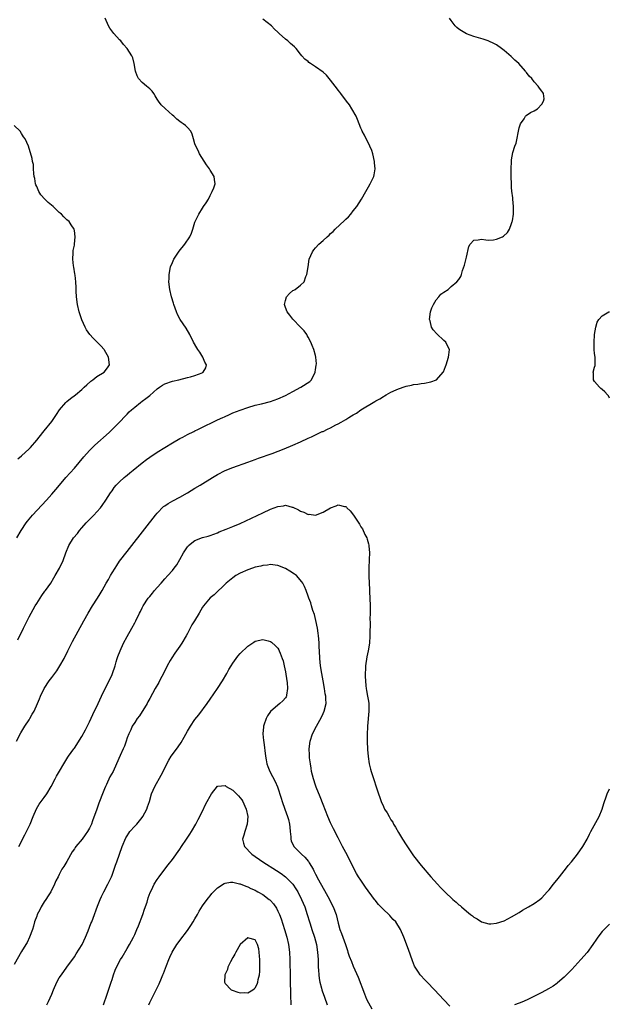
# Model space of a CAD drawing. Units: inches. Extents: x 2619000 to 2622000, y 1473000 to 1476000.
# Drawn here: x 2619402 to 2619559, y 1474997 to 1475259 of the extents above; entities that cross this region are included whole.
import ezdxf

# ---------------------------------------------------------------- set-up
doc = ezdxf.new("R2010")
doc.units = ezdxf.units.IN
doc.header["$MEASUREMENT"] = 0
doc.layers.add('LD26191473_10ft', color=254, linetype='Continuous')

msp = doc.modelspace()

# ---------------------------------------------------------------- linework, layer by layer
at = {"layer": 'LD26191473_10ft'}
for points, elevation in [([(2619401.6, 1475067), (2619402.78, 1475069.22), (2619403.89, 1475071), (2619405, 1475072.7), (2619405.18, 1475073), (2619405.82, 1475074.18), (2619406.31, 1475075), (2619407.25, 1475077), (2619407.72, 1475078.28), (2619408.02, 1475079), (2619408.97, 1475081), (2619410.32, 1475083), (2619411, 1475083.9), (2619412.31, 1475085.69), (2619413.16, 1475087), (2619414.27, 1475089), (2619415.26, 1475091), (2619416.53, 1475093.47), (2619419.5, 1475099), (2619420.63, 1475101), (2619421.85, 1475103), (2619423.14, 1475105), (2619423.85, 1475106.15), (2619424.36, 1475107), (2619425.47, 1475109), (2619426.03, 1475109.97), (2619426.57, 1475111), (2619427, 1475111.75), (2619427.78, 1475113), (2619428.29, 1475113.71), (2619429, 1475114.84), (2619431, 1475117.43), (2619432.28, 1475119), (2619438.5, 1475127), (2619439, 1475127.56), (2619440.69, 1475129.31), (2619441, 1475129.5), (2619441.85, 1475130.15), (2619443.14, 1475130.86), (2619445, 1475131.85), (2619447, 1475132.99), (2619449, 1475134.21), (2619450.34, 1475135), (2619453.65, 1475137), (2619455, 1475137.85), (2619457, 1475138.92), (2619459, 1475139.72), (2619463, 1475141.08), (2619465, 1475141.81), (2619465.85, 1475142.15), (2619469.45, 1475143.45), (2619472.63, 1475144.62), (2619475, 1475145.59), (2619477, 1475146.53), (2619479, 1475147.49), (2619479.88, 1475147.88), (2619482.78, 1475149.22), (2619483, 1475149.3), (2619484.13, 1475149.87), (2619485, 1475150.25), (2619486.39, 1475151), (2619487, 1475151.31), (2619487.77, 1475151.77), (2619489, 1475152.46), (2619489.86, 1475153), (2619490.57, 1475153.43), (2619491, 1475153.73), (2619491.84, 1475154.16), (2619493.05, 1475155.05), (2619496.74, 1475157.26), (2619497, 1475157.44), (2619498.05, 1475157.95), (2619499, 1475158.59), (2619499.29, 1475158.71), (2619499.77, 1475159), (2619501, 1475159.68), (2619502.34, 1475160.34), (2619503, 1475160.61), (2619504.79, 1475161.21), (2619505, 1475161.31), (2619506.44, 1475161.56), (2619507, 1475161.72), (2619508.15, 1475161.85), (2619509, 1475161.99), (2619509.9, 1475162.1), (2619511.57, 1475162.43), (2619513.04, 1475163), (2619514.88, 1475165), (2619514.93, 1475165.07), (2619515.51, 1475166.49), (2619515.69, 1475167), (2619516.29, 1475169), (2619516.35, 1475169.65), (2619516.53, 1475171), (2619516.04, 1475172.04), (2619515.52, 1475173), (2619515, 1475173.39), (2619513.16, 1475175.16), (2619512.22, 1475176.22), (2619511.8, 1475177), (2619511.36, 1475178.64), (2619511.24, 1475179), (2619511.47, 1475181), (2619511.85, 1475182.15), (2619512.25, 1475183), (2619513, 1475184.25), (2619513.67, 1475185), (2619514.26, 1475185.74), (2619515, 1475186.29), (2619516.14, 1475187), (2619517, 1475187.79), (2619518.51, 1475189), (2619519, 1475189.67), (2619519.53, 1475190.47), (2619519.73, 1475191), (2619519.99, 1475191.99), (2619520.53, 1475193.47), (2619521, 1475195.59), (2619521.64, 1475198.36), (2619522.03, 1475199), (2619523, 1475200.11), (2619524.13, 1475200.13), (2619525, 1475200.3), (2619526.13, 1475200.13), (2619527, 1475200.06), (2619528.21, 1475200.21), (2619529, 1475200.32), (2619530.6, 1475201), (2619530.87, 1475201.13), (2619531.92, 1475202.08), (2619532.45, 1475203), (2619533, 1475204.48), (2619533.17, 1475205), (2619533.22, 1475205.22), (2619533.49, 1475207), (2619533.55, 1475207.55), (2619533.55, 1475209), (2619533.36, 1475211), (2619533.3, 1475211.3), (2619533.09, 1475213.09), (2619533, 1475214.04), (2619532.94, 1475215), (2619532.87, 1475216.87), (2619532.88, 1475217.12), (2619532.86, 1475219), (2619532.94, 1475221), (2619533, 1475221.38), (2619533.36, 1475223.36), (2619533.88, 1475225), (2619534.18, 1475225.82), (2619535, 1475229.87), (2619535.27, 1475230.73), (2619535.39, 1475231), (2619536.32, 1475232.32), (2619536.73, 1475233), (2619536.84, 1475233.16), (2619538.03, 1475233.97), (2619539, 1475234.39), (2619539.87, 1475235), (2619541, 1475236.22), (2619541.51, 1475237), (2619541.61, 1475237.61), (2619541.51, 1475239), (2619541.34, 1475239.34), (2619541, 1475239.69), (2619540.41, 1475240.41), (2619540.05, 1475241), (2619539, 1475242.09), (2619538.35, 1475243), (2619537.65, 1475243.65), (2619537, 1475244.62), (2619536.82, 1475244.82), (2619536.71, 1475245), (2619534.94, 1475247), (2619533.85, 1475247.85), (2619533, 1475248.76), (2619532.86, 1475248.86), (2619531, 1475250.47), (2619530.7, 1475250.7), (2619530.34, 1475251), (2619529, 1475251.92), (2619528.31, 1475252.31), (2619527, 1475252.92), (2619526.8, 1475253), (2619525.44, 1475253.44), (2619523, 1475254.13), (2619521, 1475254.87), (2619519.68, 1475255.68), (2619519, 1475256.14), (2619518.52, 1475256.52), (2619518.08, 1475257), (2619517, 1475258.43), (2619516.51, 1475259)], 8850), ([(2619401.74, 1475121), (2619402.91, 1475123), (2619404.24, 1475125), (2619404.57, 1475125.43), (2619405.9, 1475127), (2619409.57, 1475131), (2619411, 1475132.6), (2619412.11, 1475133.89), (2619413.04, 1475135), (2619414.76, 1475137), (2619417, 1475139.48), (2619419.48, 1475142.52), (2619421, 1475144.23), (2619422.4, 1475145.6), (2619426.26, 1475149), (2619427.63, 1475150.37), (2619428.29, 1475151), (2619429, 1475151.78), (2619430.55, 1475153.45), (2619431, 1475153.88), (2619431.55, 1475154.45), (2619432.12, 1475155), (2619433, 1475155.74), (2619434.55, 1475157), (2619435, 1475157.31), (2619435.97, 1475158.03), (2619437, 1475158.85), (2619439, 1475160.58), (2619439.55, 1475161), (2619440.42, 1475161.58), (2619441, 1475161.91), (2619443, 1475162.62), (2619444.74, 1475163), (2619447, 1475163.56), (2619447.82, 1475163.82), (2619449, 1475164.12), (2619450.88, 1475164.88), (2619451, 1475164.92), (2619451.17, 1475165), (2619451.87, 1475166.13), (2619452.04, 1475167), (2619451.64, 1475167.64), (2619451.1, 1475169), (2619450.29, 1475170.29), (2619449.77, 1475171), (2619449.5, 1475171.5), (2619448.6, 1475173), (2619447.66, 1475175), (2619446.7, 1475176.7), (2619445.05, 1475179.05), (2619444.35, 1475180.35), (2619444.07, 1475181), (2619443.39, 1475183), (2619443.32, 1475183.32), (2619442.8, 1475185), (2619442.32, 1475187), (2619442.09, 1475189), (2619442.14, 1475189.86), (2619442.16, 1475191), (2619442.54, 1475193), (2619443, 1475194.15), (2619443.38, 1475195), (2619444.84, 1475197.16), (2619446.33, 1475199), (2619447.61, 1475201), (2619448.05, 1475201.95), (2619448.43, 1475203), (2619449, 1475204.83), (2619449.06, 1475205), (2619449.69, 1475206.31), (2619450.04, 1475207), (2619451, 1475208.59), (2619451.3, 1475209), (2619451.97, 1475210.03), (2619452.56, 1475211), (2619453, 1475211.96), (2619453.59, 1475213), (2619454.02, 1475214.02), (2619454.34, 1475215), (2619454.19, 1475216.19), (2619454.1, 1475217), (2619453, 1475218.69), (2619452.86, 1475219), (2619452.09, 1475220.09), (2619450.23, 1475223), (2619449.86, 1475223.86), (2619449.19, 1475225), (2619449, 1475225.7), (2619448.58, 1475227), (2619448.22, 1475228.22), (2619447.86, 1475229), (2619447, 1475230), (2619446.51, 1475230.51), (2619445.9, 1475231), (2619445.33, 1475231.33), (2619445, 1475231.57), (2619444.22, 1475232.22), (2619443.39, 1475233), (2619443, 1475233.31), (2619441.06, 1475235.06), (2619440.05, 1475236.05), (2619439.33, 1475237), (2619439, 1475237.5), (2619438.44, 1475238.44), (2619438.04, 1475239), (2619437.64, 1475239.64), (2619437, 1475240.23), (2619436.62, 1475240.62), (2619436.1, 1475241), (2619435, 1475241.93), (2619434.03, 1475243), (2619433.69, 1475243.69), (2619433.26, 1475245), (2619432.89, 1475247), (2619432.47, 1475248.47), (2619432.24, 1475249), (2619431.01, 1475251), (2619430.07, 1475252.07), (2619429.29, 1475253), (2619429, 1475253.3), (2619427.48, 1475255), (2619426.39, 1475256.39), (2619426.03, 1475257), (2619425.16, 1475259)], 8830), ([(2619402.04, 1475093.96), (2619403.51, 1475097), (2619405, 1475100.01), (2619405.51, 1475101), (2619406.62, 1475103), (2619407, 1475103.62), (2619408.34, 1475105.66), (2619409.18, 1475106.82), (2619409.32, 1475107), (2619410.71, 1475109), (2619411.57, 1475110.43), (2619411.94, 1475111), (2619413.07, 1475113), (2619414.01, 1475115), (2619414.73, 1475117), (2619415.56, 1475119), (2619416.81, 1475121), (2619417.83, 1475122.17), (2619418.4, 1475123), (2619419, 1475123.7), (2619420.16, 1475125), (2619422.15, 1475127), (2619423, 1475127.92), (2619423.96, 1475129), (2619424.4, 1475129.6), (2619425.38, 1475131), (2619426.6, 1475133), (2619427, 1475133.54), (2619427.6, 1475134.4), (2619428.09, 1475135), (2619429, 1475135.89), (2619430.2, 1475137), (2619430.62, 1475137.38), (2619431, 1475137.68), (2619431.71, 1475138.29), (2619432.62, 1475139), (2619435, 1475140.94), (2619436.17, 1475141.83), (2619437, 1475142.44), (2619439, 1475143.79), (2619443, 1475146.23), (2619445, 1475147.37), (2619445.75, 1475147.75), (2619447, 1475148.42), (2619448.7, 1475149.3), (2619449, 1475149.42), (2619449.79, 1475149.79), (2619451, 1475150.41), (2619451.38, 1475150.62), (2619452.2, 1475151), (2619453, 1475151.41), (2619453.75, 1475151.75), (2619455, 1475152.37), (2619456.41, 1475153), (2619456.8, 1475153.2), (2619458.18, 1475153.82), (2619459, 1475154.18), (2619461, 1475154.97), (2619463, 1475155.66), (2619465, 1475156.23), (2619466.63, 1475156.63), (2619469, 1475157.25), (2619471, 1475157.91), (2619473, 1475158.8), (2619475, 1475159.91), (2619477.07, 1475161), (2619479.47, 1475162.53), (2619479.92, 1475163), (2619480.9, 1475165), (2619480.91, 1475165.09), (2619481, 1475165.67), (2619481.14, 1475166.86), (2619481.2, 1475167.2), (2619481.09, 1475169), (2619481, 1475169.44), (2619480.53, 1475171), (2619480.13, 1475172.13), (2619479.7, 1475173), (2619479, 1475174.29), (2619478.77, 1475174.77), (2619478.64, 1475175), (2619477.96, 1475175.96), (2619477, 1475176.94), (2619475, 1475179.12), (2619474.15, 1475180.15), (2619473.47, 1475181), (2619473, 1475182.19), (2619472.76, 1475183), (2619473, 1475184.04), (2619473.32, 1475185), (2619474.1, 1475185.9), (2619475, 1475186.67), (2619475.22, 1475186.78), (2619475.58, 1475187), (2619477, 1475188.09), (2619477.94, 1475189), (2619478.45, 1475190.45), (2619478.7, 1475191), (2619478.99, 1475192.99), (2619479.33, 1475195), (2619480.19, 1475197), (2619480.53, 1475197.47), (2619481, 1475198.04), (2619481.85, 1475199), (2619483, 1475200.03), (2619484.04, 1475201), (2619484.57, 1475201.43), (2619485, 1475201.83), (2619485.64, 1475202.36), (2619486.24, 1475203), (2619488.7, 1475205.3), (2619489, 1475205.64), (2619489.7, 1475206.3), (2619490.31, 1475207), (2619491, 1475207.83), (2619491.91, 1475209), (2619493.21, 1475211), (2619494.35, 1475213), (2619495, 1475214.2), (2619495.48, 1475215), (2619496.43, 1475217), (2619496.56, 1475217.44), (2619496.81, 1475219), (2619496.63, 1475220.63), (2619496.65, 1475221), (2619496.17, 1475223), (2619495.92, 1475223.92), (2619495.43, 1475225), (2619495, 1475225.8), (2619494.42, 1475227), (2619494, 1475228), (2619493.38, 1475229), (2619493.28, 1475229.28), (2619493, 1475229.86), (2619492.56, 1475231), (2619492.14, 1475232.14), (2619491.73, 1475233), (2619490.59, 1475235), (2619489.98, 1475235.98), (2619489.17, 1475237), (2619487.68, 1475239), (2619487.41, 1475239.41), (2619487, 1475239.92), (2619486.55, 1475240.55), (2619486.17, 1475241), (2619485, 1475242.55), (2619483.87, 1475243.87), (2619483, 1475244.69), (2619481, 1475246.14), (2619479.62, 1475247), (2619479.25, 1475247.25), (2619479, 1475247.49), (2619478.14, 1475248.14), (2619477.39, 1475249), (2619477, 1475249.52), (2619475.82, 1475251), (2619475.43, 1475251.43), (2619474.35, 1475252.35), (2619473.64, 1475253), (2619473, 1475253.48), (2619471.36, 1475255), (2619471.16, 1475255.16), (2619471, 1475255.33), (2619470.11, 1475256.11), (2619469.32, 1475257), (2619467, 1475258.73)], 8840), ([(2619401.99, 1475142.01), (2619403, 1475142.8), (2619405, 1475144.62), (2619405.35, 1475145), (2619407, 1475146.95), (2619408.62, 1475149), (2619409, 1475149.43), (2619411, 1475151.94), (2619411.69, 1475153), (2619412.23, 1475153.77), (2619413.03, 1475155), (2619414.77, 1475157), (2619415, 1475157.22), (2619415.99, 1475158.01), (2619417.26, 1475159), (2619419, 1475160.41), (2619419.64, 1475161), (2619420.32, 1475161.68), (2619421.38, 1475162.62), (2619421.92, 1475163), (2619423, 1475163.84), (2619424.94, 1475165), (2619425.83, 1475166.17), (2619426.36, 1475167), (2619426.09, 1475169), (2619425, 1475170.86), (2619424.9, 1475171), (2619424.01, 1475172.01), (2619423, 1475173.07), (2619422.01, 1475174.01), (2619421.1, 1475175), (2619420.22, 1475176.22), (2619419.82, 1475177), (2619419, 1475178.93), (2619418.47, 1475180.47), (2619418.31, 1475181), (2619417.84, 1475183), (2619417.58, 1475185), (2619417.5, 1475186.5), (2619417.48, 1475187.48), (2619417.39, 1475189), (2619417.18, 1475190.82), (2619417.16, 1475191.16), (2619416.87, 1475192.87), (2619416.78, 1475193.22), (2619416.57, 1475195), (2619416.68, 1475196.68), (2619416.67, 1475197), (2619416.7, 1475197.3), (2619417, 1475198.73), (2619417.04, 1475199), (2619417.2, 1475201), (2619417, 1475202.65), (2619416.93, 1475203), (2619416.19, 1475204.19), (2619415.6, 1475205), (2619415, 1475205.51), (2619414.24, 1475206.24), (2619413.56, 1475207), (2619413.27, 1475207.27), (2619413, 1475207.45), (2619412.2, 1475208.2), (2619411.38, 1475209), (2619410.07, 1475210.07), (2619409.14, 1475211), (2619408.08, 1475212.08), (2619407.55, 1475213), (2619407, 1475214.33), (2619406.79, 1475214.79), (2619406.71, 1475215), (2619406.48, 1475216.48), (2619406.35, 1475217), (2619406.2, 1475217.8), (2619406.18, 1475219), (2619406.14, 1475220.14), (2619405.89, 1475221), (2619405.78, 1475221.78), (2619404.8, 1475225), (2619403.92, 1475227), (2619403.53, 1475227.53), (2619403, 1475228.41), (2619402.61, 1475229), (2619401, 1475230.51)], 8820), ([(2619559, 1475158.13), (2619558.69, 1475158.69), (2619558.45, 1475159), (2619557.78, 1475159.78), (2619557, 1475160.38), (2619556.71, 1475160.71), (2619556.37, 1475161), (2619555, 1475162.57), (2619554.74, 1475163), (2619554.71, 1475164.71), (2619554.67, 1475165), (2619555, 1475166.32), (2619555.19, 1475166.81), (2619555.22, 1475167), (2619555.18, 1475167.18), (2619555.16, 1475169), (2619555, 1475169.97), (2619554.9, 1475171), (2619554.9, 1475172.9), (2619555.05, 1475175), (2619555.34, 1475177), (2619555.7, 1475178.3), (2619556.17, 1475179), (2619557, 1475179.95), (2619558.84, 1475181), (2619559, 1475181.07)], 8860), ([(2619402.28, 1475039), (2619403.85, 1475042.15), (2619404.34, 1475043), (2619405.27, 1475045), (2619406.04, 1475047), (2619406.93, 1475049.07), (2619407.68, 1475050.32), (2619409, 1475052.07), (2619409.66, 1475053), (2619410.83, 1475055), (2619411.89, 1475057), (2619412.26, 1475057.74), (2619413.08, 1475059.08), (2619414.2, 1475061), (2619415.27, 1475062.73), (2619415.47, 1475063), (2619416.85, 1475065), (2619417, 1475065.19), (2619419, 1475068.23), (2619419.96, 1475070.04), (2619421, 1475072.13), (2619421.91, 1475074.09), (2619423.32, 1475077), (2619424.24, 1475079), (2619425.19, 1475081), (2619426.2, 1475083), (2619427, 1475084.74), (2619427.11, 1475085), (2619427.78, 1475087), (2619428.13, 1475088.13), (2619428.38, 1475089), (2619428.54, 1475089.46), (2619429.11, 1475091), (2619430.03, 1475093), (2619431, 1475094.82), (2619432.23, 1475097), (2619433, 1475098.43), (2619433.33, 1475099), (2619434.31, 1475101), (2619434.55, 1475101.45), (2619435, 1475102.44), (2619435.29, 1475103), (2619436.61, 1475105), (2619437, 1475105.48), (2619437.72, 1475106.28), (2619438.3, 1475107), (2619439, 1475107.83), (2619440.07, 1475109), (2619441, 1475110.1), (2619441.82, 1475111), (2619443, 1475112.35), (2619443.52, 1475113), (2619444.15, 1475113.85), (2619445, 1475115.25), (2619445.94, 1475117), (2619447, 1475118.65), (2619447.15, 1475118.85), (2619447.31, 1475119), (2619449, 1475120.33), (2619451, 1475121.1), (2619452.52, 1475121.48), (2619453, 1475121.66), (2619454.01, 1475121.99), (2619455, 1475122.37), (2619455.43, 1475122.57), (2619457.3, 1475123.3), (2619459, 1475124.01), (2619461, 1475124.87), (2619467, 1475127.69), (2619469, 1475128.62), (2619471, 1475129.38), (2619472.45, 1475129.55), (2619473, 1475129.66), (2619474.81, 1475129.19), (2619475, 1475129.15), (2619476.45, 1475128.45), (2619477, 1475128.13), (2619477.84, 1475127.84), (2619479, 1475127.26), (2619479.27, 1475127.27), (2619481, 1475127.06), (2619483, 1475127.8), (2619485, 1475128.99), (2619486.49, 1475129.51), (2619487, 1475129.76), (2619488.66, 1475129.34), (2619489, 1475129.3), (2619489.18, 1475129.18), (2619489.32, 1475129), (2619490.19, 1475128.19), (2619491.04, 1475127.04), (2619492.65, 1475124.65), (2619493, 1475123.96), (2619493.43, 1475123.43), (2619494.07, 1475121.93), (2619494.57, 1475121), (2619494.7, 1475120.7), (2619495, 1475119.44), (2619495.11, 1475119.11), (2619495.11, 1475118.89), (2619495.28, 1475117), (2619495.24, 1475115.24), (2619495.16, 1475113), (2619495.14, 1475110.86), (2619495.19, 1475109), (2619495.28, 1475107.28), (2619495.29, 1475106.71), (2619495.39, 1475105), (2619495.46, 1475103), (2619495.47, 1475101), (2619495.43, 1475099.43), (2619495.45, 1475098.55), (2619495.41, 1475095.41), (2619495.42, 1475095), (2619495.29, 1475093), (2619494.92, 1475091), (2619494.59, 1475089.41), (2619494.27, 1475087), (2619494.22, 1475086.22), (2619494.18, 1475085), (2619494.18, 1475084.18), (2619494.21, 1475083), (2619494.3, 1475081.7), (2619494.38, 1475081), (2619494.5, 1475080.5), (2619494.75, 1475079), (2619495, 1475077.66), (2619495.11, 1475077), (2619495.16, 1475075), (2619494.78, 1475071), (2619494.71, 1475068.71), (2619494.73, 1475067), (2619494.81, 1475064.81), (2619494.95, 1475062.95), (2619495.23, 1475061), (2619495.57, 1475059.57), (2619495.74, 1475059), (2619496.57, 1475056.57), (2619497, 1475055.15), (2619497.7, 1475053), (2619498.07, 1475052.07), (2619498.39, 1475051), (2619499, 1475049.67), (2619499.33, 1475049), (2619499.99, 1475047.99), (2619500.48, 1475047), (2619501, 1475046.16), (2619501.47, 1475045.47), (2619501.71, 1475045), (2619502.19, 1475044.19), (2619503, 1475042.73), (2619504.04, 1475041), (2619505, 1475039.45), (2619507, 1475036.54), (2619509, 1475034.01), (2619511.57, 1475031), (2619513.35, 1475029), (2619514.17, 1475028.17), (2619515.27, 1475027), (2619517.39, 1475025), (2619518.26, 1475024.26), (2619519, 1475023.59), (2619519.33, 1475023.33), (2619519.68, 1475023), (2619521, 1475021.88), (2619522.12, 1475021), (2619522.62, 1475020.62), (2619523, 1475020.27), (2619523.83, 1475019.83), (2619525, 1475019), (2619527, 1475018.46), (2619527.51, 1475018.49), (2619529, 1475018.65), (2619531, 1475019.32), (2619533, 1475020.32), (2619535, 1475021.53), (2619535.89, 1475022.11), (2619537.5, 1475023), (2619539, 1475023.89), (2619540.51, 1475025), (2619541, 1475025.39), (2619541.76, 1475026.24), (2619542.49, 1475027), (2619543, 1475027.55), (2619544.14, 1475029), (2619544.5, 1475029.5), (2619545, 1475030.06), (2619545.75, 1475031), (2619547, 1475032.59), (2619547.34, 1475033), (2619548.05, 1475033.95), (2619548.91, 1475035), (2619550.48, 1475037), (2619551.89, 1475039), (2619553.03, 1475041), (2619553.71, 1475042.29), (2619554.07, 1475043), (2619556.24, 1475047), (2619557.03, 1475049), (2619557.52, 1475050.48), (2619557.66, 1475051), (2619558, 1475052), (2619558.37, 1475053), (2619559, 1475054.35)], 8860), ([(2619516.62, 1474996.62), (2619515, 1474998.28), (2619512.54, 1475001), (2619510.65, 1475003), (2619509.8, 1475003.8), (2619509, 1475004.68), (2619508.85, 1475004.85), (2619508.74, 1475005), (2619508.34, 1475005.66), (2619507.45, 1475007), (2619507.29, 1475007.29), (2619506.71, 1475008.71), (2619505.68, 1475011.68), (2619504.45, 1475015), (2619503.57, 1475017), (2619502.27, 1475019), (2619501.62, 1475019.62), (2619501, 1475020.39), (2619500.69, 1475020.69), (2619500.41, 1475021), (2619499, 1475022.35), (2619497.67, 1475023.67), (2619496.77, 1475024.77), (2619496.62, 1475025), (2619494.22, 1475028.22), (2619493.69, 1475029), (2619493, 1475030.06), (2619492.41, 1475031), (2619491.9, 1475031.9), (2619489, 1475037.45), (2619488.16, 1475039), (2619487, 1475041.34), (2619485.76, 1475043.76), (2619485, 1475045.3), (2619484.28, 1475047), (2619483, 1475050.17), (2619482.24, 1475052.24), (2619481.17, 1475054.83), (2619481, 1475055.29), (2619480.44, 1475057), (2619479.96, 1475059), (2619479.84, 1475059.84), (2619479.63, 1475061), (2619479.43, 1475062.57), (2619479.39, 1475063), (2619479.39, 1475063.39), (2619479.3, 1475065), (2619479.52, 1475067), (2619480.21, 1475069), (2619481.22, 1475071), (2619482.57, 1475073.43), (2619483, 1475074.34), (2619483.3, 1475075), (2619483.77, 1475077), (2619483.75, 1475078.25), (2619483.69, 1475079), (2619483.57, 1475079.57), (2619483.33, 1475081), (2619482.97, 1475083), (2619482.63, 1475085), (2619482.32, 1475087), (2619482.11, 1475089), (2619482.01, 1475091), (2619481.99, 1475091.99), (2619481.95, 1475093), (2619481.84, 1475094.16), (2619481.78, 1475095), (2619481.69, 1475095.69), (2619481.47, 1475097), (2619481.06, 1475099.06), (2619480.67, 1475100.67), (2619480.3, 1475101.7), (2619479.93, 1475103), (2619479.74, 1475103.74), (2619479.18, 1475105), (2619479, 1475105.54), (2619478.46, 1475107), (2619478.08, 1475108.08), (2619477.6, 1475109), (2619477.37, 1475109.37), (2619475.91, 1475111), (2619475.4, 1475111.4), (2619474.2, 1475112.2), (2619473, 1475112.88), (2619471, 1475113.7), (2619470.25, 1475113.75), (2619469, 1475113.92), (2619468.22, 1475113.78), (2619467, 1475113.66), (2619466.48, 1475113.52), (2619465, 1475113.21), (2619464.3, 1475113), (2619463, 1475112.56), (2619461, 1475111.64), (2619459.88, 1475111), (2619459, 1475110.39), (2619457.3, 1475109), (2619454.08, 1475105.92), (2619453, 1475105.05), (2619451.28, 1475103), (2619451, 1475102.59), (2619450.09, 1475101), (2619448.88, 1475099), (2619448.13, 1475097.87), (2619447.7, 1475097), (2619447, 1475095.63), (2619446.65, 1475095), (2619445.49, 1475093), (2619445, 1475092.26), (2619443.63, 1475090.37), (2619442.82, 1475089.18), (2619442.44, 1475088.44), (2619441.65, 1475087), (2619440.64, 1475085), (2619440.2, 1475084.2), (2619439.58, 1475083), (2619439.4, 1475082.6), (2619438.45, 1475081), (2619437, 1475078.38), (2619436.53, 1475077.46), (2619436.28, 1475077), (2619434.27, 1475073.73), (2619433.69, 1475073), (2619433, 1475071.99), (2619432.37, 1475071), (2619431.95, 1475070.05), (2619431.41, 1475069), (2619431, 1475067.89), (2619430.72, 1475067), (2619430.27, 1475065.73), (2619429.98, 1475065), (2619429.18, 1475063.18), (2619428.19, 1475061), (2619427.25, 1475059), (2619426.45, 1475057.55), (2619425.49, 1475055.49), (2619425.25, 1475055), (2619425, 1475054.35), (2619424.44, 1475053), (2619423.69, 1475051), (2619423.48, 1475050.52), (2619423, 1475048.97), (2619421.85, 1475045.85), (2619421.51, 1475045), (2619421, 1475043.89), (2619420.48, 1475043), (2619419.84, 1475042.16), (2619419.03, 1475041), (2619417.4, 1475039), (2619417.23, 1475038.77), (2619417, 1475038.38), (2619416.42, 1475037.58), (2619415, 1475035.02), (2619414.23, 1475033.77), (2619413.71, 1475033), (2619413, 1475031.61), (2619412.66, 1475031), (2619412.11, 1475029.89), (2619411.72, 1475029), (2619410.72, 1475027), (2619410.07, 1475025.93), (2619409.45, 1475025), (2619409, 1475024.38), (2619408.21, 1475023), (2619407.79, 1475022.21), (2619407.17, 1475021), (2619407, 1475020.56), (2619406.46, 1475019), (2619406.16, 1475017.84), (2619405.87, 1475017), (2619405.13, 1475015), (2619404.43, 1475013.57), (2619404.12, 1475013), (2619403, 1475011.11), (2619401, 1475007.67)], 8870), ([(2619409.68, 1474997), (2619410.14, 1474997.86), (2619411, 1474999.79), (2619411.5, 1475001), (2619412.38, 1475003), (2619413, 1475004.15), (2619413.55, 1475005), (2619415, 1475007), (2619417, 1475009.72), (2619417.51, 1475010.49), (2619419.03, 1475013), (2619419.96, 1475015), (2619420.68, 1475016.68), (2619421.41, 1475018.59), (2619421.6, 1475019), (2619421.99, 1475019.99), (2619423.16, 1475023.16), (2619423.88, 1475025), (2619424.23, 1475025.77), (2619424.83, 1475027), (2619425.89, 1475029), (2619426.82, 1475031), (2619427, 1475031.44), (2619427.57, 1475033), (2619427.9, 1475034.1), (2619428.25, 1475035), (2619429.71, 1475039), (2619430.68, 1475041.32), (2619431, 1475041.84), (2619431.42, 1475042.58), (2619431.74, 1475043), (2619433, 1475044.43), (2619433.55, 1475045), (2619435, 1475046.76), (2619435.18, 1475047), (2619436.23, 1475049), (2619436.43, 1475049.57), (2619436.9, 1475051), (2619437.49, 1475053), (2619438.34, 1475055), (2619440.01, 1475057.99), (2619440.56, 1475059), (2619441.55, 1475061), (2619442.05, 1475061.95), (2619442.68, 1475063), (2619443, 1475063.46), (2619444.5, 1475065.5), (2619445.31, 1475066.69), (2619446.09, 1475068.09), (2619447, 1475069.65), (2619447.82, 1475071), (2619449, 1475072.78), (2619449.99, 1475074.01), (2619452.2, 1475077), (2619453, 1475078.2), (2619454.95, 1475081), (2619456.27, 1475083), (2619457.43, 1475085), (2619457.97, 1475086.03), (2619458.56, 1475087), (2619459, 1475087.7), (2619459.92, 1475089), (2619460.39, 1475089.61), (2619461, 1475090.28), (2619463, 1475092.23), (2619464.65, 1475093.35), (2619465, 1475093.56), (2619467, 1475093.99), (2619468.38, 1475093.62), (2619469, 1475093.48), (2619469.28, 1475093.28), (2619470.35, 1475092.35), (2619471, 1475091.68), (2619471.26, 1475091.26), (2619471.38, 1475091), (2619471.57, 1475090.43), (2619472.16, 1475089), (2619472.36, 1475088.36), (2619472.68, 1475087), (2619473, 1475085.47), (2619473.37, 1475083), (2619473.43, 1475082.57), (2619473.55, 1475081), (2619473.26, 1475079.26), (2619473.25, 1475079), (2619473.17, 1475078.83), (2619473, 1475078.56), (2619472.28, 1475077.72), (2619471.54, 1475077), (2619471, 1475076.56), (2619469.07, 1475074.93), (2619468.24, 1475073.76), (2619467.85, 1475073), (2619467.27, 1475071.27), (2619467.17, 1475071), (2619467.15, 1475070.85), (2619467.04, 1475069), (2619467.22, 1475067.22), (2619467.26, 1475066.74), (2619467.71, 1475063), (2619467.9, 1475062.1), (2619468.09, 1475061), (2619468.32, 1475060.32), (2619468.87, 1475059), (2619470.32, 1475056.32), (2619470.89, 1475054.89), (2619471.87, 1475051.87), (2619472.17, 1475051), (2619472.88, 1475049), (2619473.58, 1475047), (2619473.79, 1475046.21), (2619474.09, 1475045), (2619474.14, 1475044.14), (2619474.29, 1475043), (2619474.39, 1475041.61), (2619474.39, 1475041), (2619474.55, 1475040.55), (2619475.24, 1475039), (2619477, 1475037.26), (2619477.23, 1475037), (2619478.17, 1475036.17), (2619479.08, 1475035.08), (2619479.29, 1475034.71), (2619480.32, 1475033), (2619480.56, 1475032.56), (2619481, 1475031.69), (2619481.78, 1475030.22), (2619483, 1475028), (2619483.38, 1475027.38), (2619484.67, 1475025), (2619485, 1475024.32), (2619485.68, 1475023), (2619486.42, 1475021), (2619487, 1475018.64), (2619487.46, 1475017), (2619487.9, 1475015.9), (2619488.92, 1475013), (2619489, 1475012.71), (2619489.43, 1475011.43), (2619489.6, 1475011), (2619489.94, 1475009.94), (2619490.49, 1475008.49), (2619491, 1475007.28), (2619492.34, 1475004.34), (2619493.95, 1474999.95), (2619494.52, 1474998.52), (2619495, 1474997.52), (2619495.9, 1474995.9)], 8880), ([(2619424.69, 1474997), (2619425, 1474997.77), (2619425.44, 1474999), (2619426.75, 1475003), (2619427, 1475003.69), (2619427.42, 1475005), (2619427.84, 1475006.16), (2619428.21, 1475007), (2619429.24, 1475009), (2619429.64, 1475009.64), (2619431, 1475011.95), (2619431.65, 1475013), (2619432.7, 1475015), (2619433, 1475015.66), (2619433.56, 1475017), (2619433.99, 1475018.01), (2619435.13, 1475021), (2619435.6, 1475022.4), (2619436.27, 1475024.27), (2619436.61, 1475025.39), (2619437.14, 1475026.86), (2619437.46, 1475027.46), (2619438.19, 1475029), (2619439, 1475030.29), (2619439.49, 1475031), (2619441, 1475032.99), (2619441.85, 1475034.15), (2619443, 1475035.62), (2619445, 1475038.36), (2619445.45, 1475039), (2619446.79, 1475041), (2619447.65, 1475042.35), (2619448.05, 1475043), (2619449.22, 1475045), (2619449.83, 1475046.17), (2619451, 1475048.46), (2619451.8, 1475050.2), (2619452.26, 1475051), (2619453, 1475052.42), (2619453.36, 1475053), (2619455, 1475055.07), (2619455.06, 1475055.06), (2619457, 1475055.25), (2619457.12, 1475055.12), (2619457.3, 1475055), (2619459, 1475054.01), (2619460.05, 1475053), (2619460.52, 1475052.52), (2619461, 1475051.99), (2619461.43, 1475051.43), (2619461.7, 1475051), (2619462.27, 1475049.73), (2619462.62, 1475049), (2619463.03, 1475047), (2619462.86, 1475045), (2619462.19, 1475043), (2619461.94, 1475042.06), (2619461.64, 1475041), (2619461.9, 1475039.9), (2619462.14, 1475039), (2619464.11, 1475037), (2619467.02, 1475035), (2619470.66, 1475032.66), (2619471.87, 1475031.87), (2619473.05, 1475031), (2619475, 1475029), (2619475.79, 1475027.79), (2619476.25, 1475027), (2619477.3, 1475025), (2619478.16, 1475023), (2619478.8, 1475021), (2619479.36, 1475019), (2619479.53, 1475018.47), (2619480, 1475017), (2619480.69, 1475015), (2619481.26, 1475013), (2619481.55, 1475011), (2619481.65, 1475009), (2619481.68, 1475007.68), (2619481.72, 1475007), (2619481.8, 1475006.2), (2619481.85, 1475005), (2619481.95, 1475003.95), (2619482.15, 1475003), (2619482.6, 1475001.4), (2619482.68, 1475001), (2619482.75, 1475000.75), (2619483.39, 1474999), (2619484.05, 1474997)], 8890), ([(2619436.73, 1474997), (2619437, 1474997.63), (2619438.81, 1475001.19), (2619439.46, 1475002.54), (2619440.1, 1475004.1), (2619440.5, 1475005), (2619440.67, 1475005.33), (2619441.4, 1475007.4), (2619442.02, 1475009), (2619442.35, 1475009.65), (2619442.91, 1475011), (2619444.2, 1475013), (2619444.55, 1475013.45), (2619445, 1475014.08), (2619447, 1475016.76), (2619447.91, 1475018.09), (2619448.49, 1475019), (2619449, 1475019.86), (2619449.67, 1475021), (2619450.13, 1475021.87), (2619451, 1475023.31), (2619452.2, 1475025), (2619452.55, 1475025.45), (2619453, 1475025.95), (2619453.48, 1475026.52), (2619455, 1475028.04), (2619456.76, 1475029.24), (2619457, 1475029.34), (2619458.45, 1475029.55), (2619459, 1475029.53), (2619460.85, 1475029.15), (2619461, 1475029.1), (2619462.48, 1475028.48), (2619463, 1475028.35), (2619463.85, 1475027.85), (2619465, 1475027.4), (2619465.24, 1475027.24), (2619465.69, 1475027), (2619467, 1475026.25), (2619468.68, 1475025), (2619468.86, 1475024.86), (2619469, 1475024.72), (2619469.81, 1475023.81), (2619470.63, 1475022.63), (2619471, 1475021.9), (2619471.41, 1475021), (2619471.85, 1475019.85), (2619472.78, 1475017), (2619473.38, 1475015), (2619473.84, 1475013), (2619474.07, 1475011), (2619474.15, 1475009), (2619474.26, 1475004.26), (2619474.35, 1474999), (2619474.4, 1474997.6), (2619474.4, 1474997)], 8900), ([(2619559, 1475018.37), (2619558.28, 1475017.72), (2619557, 1475016.45), (2619555.9, 1475015), (2619555.53, 1475014.47), (2619554.56, 1475013), (2619553.09, 1475010.91), (2619551.41, 1475009), (2619549, 1475006.39), (2619547, 1475004.35), (2619545.19, 1475002.81), (2619545, 1475002.65), (2619544.02, 1475001.98), (2619542.77, 1475001.23), (2619541, 1475000.27), (2619538.56, 1474999), (2619537.51, 1474998.49), (2619536.13, 1474997.87), (2619535, 1474997.41), (2619533.75, 1474997)], 8870)]:
    msp.add_lwpolyline(points, dxfattribs=dict(at, elevation=elevation))
at = {"layer": 'LD26191473_10ft', "elevation": 8910}
msp.add_lwpolyline([(2619465.9, 1475011.9), (2619465.59, 1475013), (2619465, 1475014.24), (2619463.27, 1475014.73), (2619463, 1475014.82), (2619461, 1475012.98), (2619459.81, 1475011), (2619459.56, 1475010.44), (2619459, 1475009.53), (2619458.41, 1475008.41), (2619457.75, 1475007), (2619457.63, 1475006.37), (2619457, 1475005.17), (2619456.93, 1475005), (2619456.9, 1475004.9), (2619456.81, 1475003), (2619457, 1475002.62), (2619458.6, 1475001), (2619458.85, 1475000.85), (2619460.36, 1475000.36), (2619461, 1475000.21), (2619462.22, 1475000.22), (2619463, 1475000.21), (2619464.37, 1475001), (2619464.73, 1475001.27), (2619465, 1475001.54), (2619465.5, 1475002.5), (2619465.64, 1475003), (2619465.76, 1475003.76), (2619466.09, 1475005), (2619466.19, 1475005.81), (2619466.25, 1475007), (2619466.23, 1475009), (2619466.13, 1475009.87), (2619466.06, 1475011)], close=True, dxfattribs=at)

doc.saveas('drawing.dxf')
